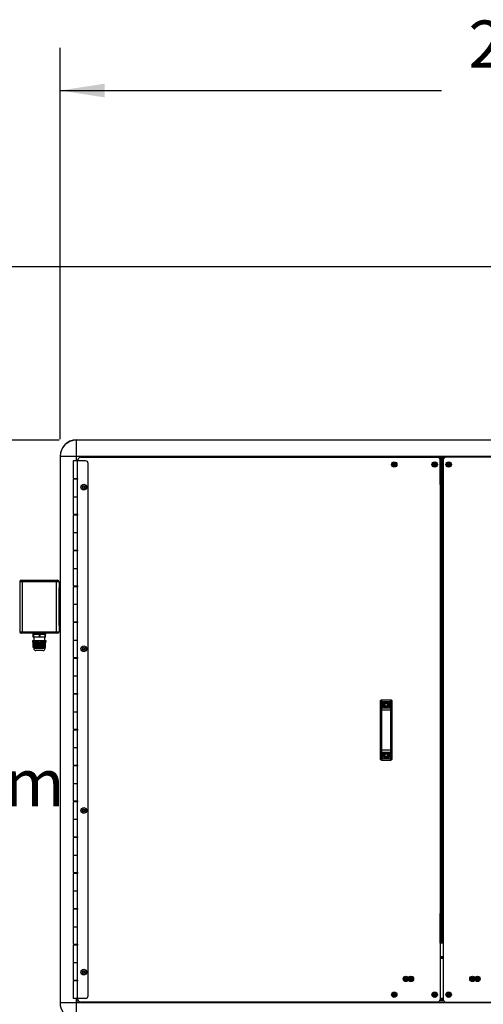
# Model space of a CAD drawing. Units: millimetres. Extents: x 2 to 265, y 2 to 199.
# Drawn here: x 73 to 108, y 58 to 131 of the extents above; entities that cross this region are included whole.
import ezdxf

# ---------------------------------------------------------------- set-up
doc = ezdxf.new("R2010")
doc.units = ezdxf.units.MM
doc.layers.add('DIM', color=7, linetype='Continuous')
doc.styles.add('SLDTEXTSTYLE0', font='TXT', dxfattribs={"width": 0.75})
doc.styles.add('SLDTEXTSTYLE1', font='TXT', dxfattribs={"width": 0.692308})
doc.dimstyles.new('SLDDIMSTYLE0', dxfattribs={"dimtxt": 3.5, "dimasz": 3.302, "dimexe": 0, "dimexo": 0.0625, "dimgap": 0.875, "dimtad": 0, "dimtih": 1, "dimtoh": 1, "dimlfac": 25, "dimrnd": 1e-09, "dimzin": 12, "dimdsep": 46, "dimtxsty": 'SLDTEXTSTYLE0', "dimsah": 1, "dimcen": 0.09, "dimadec": 0, "dimazin": 3, "dimtfac": 1, "dimtofl": 0, "dimtmove": 0, "dimatfit": 3, "dimfxl": 1, "dimfrac": 2, "dimtolj": 1, "dimtzin": 12, "dimarcsym": 0})
doc.dimstyles.new('SLDDIMSTYLE1', dxfattribs={"dimtxt": 3.5, "dimasz": 3.302, "dimexe": 0, "dimexo": 0.0625, "dimgap": 0.875, "dimtad": 0, "dimtih": 1, "dimtoh": 1, "dimlfac": 25, "dimrnd": 1e-09, "dimzin": 4, "dimdsep": 46, "dimtxsty": 'SLDTEXTSTYLE0', "dimsah": 1, "dimcen": 0.09, "dimadec": 0, "dimazin": 1, "dimtfac": 1, "dimtofl": 0, "dimtmove": 0, "dimatfit": 3, "dimfxl": 1, "dimfrac": 2, "dimtolj": 1, "dimtzin": 12, "dimarcsym": 0})

# ---------------------------------------------------------------- blocks, each defined once
blk = doc.blocks.new('_D')
at = {"layer": 'DIM'}
for p, q in [((137.196, 112.355), (30.545, 112.355)), ((33.72, 112.355), (33.72, 95.592)), ((33.72, 31.475), (33.72, 84.479)), ((75.321, 31.475), (30.545, 31.475))]:
    blk.add_line(p, q, dxfattribs=at)
for points in [[(33.72, 112.355), (33.212, 109.053), (34.228, 109.053)], [(33.72, 31.475), (34.228, 34.777), (33.212, 34.777)]]:
    blk.add_solid(points, dxfattribs=at)
at = {"layer": 'DIM', "char_height": 3.5, "attachment_point": 1, "style": 'SLDTEXTSTYLE0'}
for s, insert in [('2146.3mm MAX', (16.296, 94.547)), ('(84.5 in.)', (24.292, 88.991))]:
    blk.add_mtext(s, dxfattribs=dict(at, insert=insert))
blk = doc.blocks.new('_D_1')
at = {"layer": 'DIM'}
for p, q in [((76.336, 99.491), (52.432, 99.491)), ((55.607, 99.491), (55.607, 76.858)), ((55.607, 31.475), (55.607, 65.746)), ((75.321, 31.475), (52.432, 31.475))]:
    blk.add_line(p, q, dxfattribs=at)
for points in [[(55.607, 99.491), (55.099, 96.189), (56.115, 96.189)], [(55.607, 31.475), (56.115, 34.777), (55.099, 34.777)]]:
    blk.add_solid(points, dxfattribs=at)
at = {"layer": 'DIM', "char_height": 3.5, "attachment_point": 1}
for s, insert, style in [('1700.4 - 1852.8mm', (34.94, 75.814), 'SLDTEXTSTYLE0'), ('(67 - 73 in.)', (43.464, 70.258), 'SLDTEXTSTYLE1')]:
    blk.add_mtext(s, dxfattribs=dict(at, insert=insert, style=style))
blk = doc.blocks.new('_D_4')
at = {"layer": 'DIM'}
for p, q in [((76.406, 99.561), (76.406, 128.626)), ((165.166, 99.561), (165.166, 128.626)), ((76.406, 125.451), (104.71, 125.451)), ((113.079, 125.424), (112.012, 125.424)), ((112.012, 125.424), (112.012, 119.868)), ((128.493, 125.424), (129.56, 125.424)), ((129.56, 125.424), (129.56, 119.868)), ((165.166, 125.451), (136.862, 125.451)), ((112.012, 119.868), (113.079, 119.868)), ((129.56, 119.868), (128.493, 119.868))]:
    blk.add_line(p, q, dxfattribs=at)
for points in [[(76.406, 125.451), (79.708, 124.943), (79.708, 125.959)], [(165.166, 125.451), (161.864, 125.959), (161.864, 124.943)]]:
    blk.add_solid(points, dxfattribs=at)
at = {"layer": 'DIM', "char_height": 3.5, "attachment_point": 1, "style": 'SLDTEXTSTYLE0'}
for s, insert in [('2219.000mm', (106.713, 130.647)), ('87.36in', (113.079, 124.38))]:
    blk.add_mtext(s, dxfattribs=dict(at, insert=insert))

msp = doc.modelspace()

# ---------------------------------------------------------------- linework, layer by layer
at = {"color": 7, "linetype": 'Continuous', "lineweight": 25}
for p, q in [((77.60604, 99.49052), (77.60604, 99.51052)), ((77.60604, 99.51052), (128.61468, 99.51052)), ((131.84604, 99.49052), (77.60604, 99.49052)), ((77.60604, 99.49052), (77.60604, 98.29052)), ((76.40604, 98.31052), (76.40604, 98.29052)), ((76.40604, 98.31052), (76.40621, 98.31052)), ((77.60604, 98.29052), (76.40604, 98.29052)), ((76.40604, 98.29052), (76.40604, 57.73052)), ((77.36604, 97.96052), (77.36604, 96.66052)), ((77.68604, 97.96052), (77.36604, 97.96052)), ((77.62604, 98.29052), (77.60604, 98.27052)), ((131.84604, 98.29052), (77.60604, 98.29052)), ((77.60604, 98.29052), (77.60604, 97.96052)), ((77.68604, 96.66052), (77.68604, 97.96052)), ((78.28604, 97.96052), (77.68604, 97.96052)), ((77.72604, 97.96052), (77.72604, 98.03052)), ((77.92604, 98.23052), (104.40604, 98.23052)), ((101.25957, 98.23052), (101.22545, 98.29052)), ((102.58663, 98.29052), (102.55252, 98.23052)), ((102.85957, 98.23052), (102.82545, 98.29052)), ((104.18663, 98.29052), (104.15252, 98.23052)), ((104.60604, 98.03052), (104.60604, 57.99052)), ((104.62604, 96.21052), (104.62604, 98.29052)), ((104.72604, 62.27052), (104.72604, 98.29052)), ((104.72604, 98.23052), (104.80604, 98.23052)), ((104.80604, 98.03052), (104.72604, 98.03052)), ((104.80604, 98.23052), (104.80604, 98.03052)), ((104.80604, 98.23052), (104.95887, 98.23052)), ((104.80604, 98.03052), (104.80604, 95.35455)), ((104.84604, 98.03052), (104.84604, 57.99052)), ((105.04604, 98.25052), (105.2882, 98.25052)), ((131.52604, 98.23052), (105.04604, 98.23052)), ((105.29957, 98.23052), (105.26545, 98.29052)), ((106.62663, 98.29052), (106.59252, 98.23052)), ((106.60389, 98.25052), (106.8882, 98.25052)), ((106.89957, 98.23052), (106.86545, 98.29052)), ((78.48604, 58.26052), (78.48604, 97.76052)), ((101.15332, 97.71405), (101.20006, 97.74795)), ((101.15931, 97.65663), (101.15332, 97.71405)), ((101.21203, 97.6331), (101.15931, 97.65663)), ((101.20006, 97.74795), (101.25278, 97.72442)), ((101.25877, 97.66699), (101.21203, 97.6331)), ((101.25278, 97.72442), (101.25877, 97.66699)), ((104.15332, 97.71405), (104.20006, 97.74795)), ((104.15931, 97.65663), (104.15332, 97.71405)), ((104.21203, 97.6331), (104.15931, 97.65663)), ((104.20006, 97.74795), (104.25278, 97.72442)), ((104.25877, 97.66699), (104.21203, 97.6331)), ((104.25278, 97.72442), (104.25877, 97.66699)), ((105.19332, 97.66699), (105.19931, 97.72442)), ((105.24006, 97.6331), (105.19332, 97.66699)), ((105.19931, 97.72442), (105.25203, 97.74795)), ((105.29278, 97.65663), (105.24006, 97.6331)), ((105.25203, 97.74795), (105.29877, 97.71405)), ((105.29877, 97.71405), (105.29278, 97.65663)), ((77.36604, 96.66052), (77.68604, 96.66052)), ((77.36604, 96.60052), (77.36604, 95.30052)), ((77.68604, 96.60052), (77.36604, 96.60052)), ((77.44604, 96.66052), (77.44604, 96.60052)), ((77.60604, 96.60052), (77.60604, 96.66052)), ((77.60604, 96.66052), (77.60604, 96.60052)), ((77.68604, 96.66052), (77.68604, 96.60052)), ((77.68604, 95.30052), (77.68604, 96.60052)), ((78.07638, 96.03275), (78.14047, 96.09929)), ((78.10196, 95.94399), (78.07638, 96.03275)), ((78.19162, 95.92176), (78.10196, 95.94399)), ((78.14047, 96.09929), (78.23013, 96.07705)), ((78.2557, 95.98829), (78.19162, 95.92176)), ((78.23013, 96.07705), (78.2557, 95.98829)), ((104.60604, 96.21052), (104.62604, 96.21052)), ((77.36604, 95.30052), (77.36604, 94.00052)), ((77.36604, 95.30052), (77.68604, 95.30052)), ((77.68604, 94.00052), (77.68604, 95.30052)), ((104.82124, 95.50052), (104.80604, 95.50052)), ((104.80604, 95.35455), (104.80604, 95.22649)), ((104.80604, 95.22649), (104.80604, 85.35455)), ((104.80604, 95.08052), (104.82124, 95.08052)), ((104.82124, 95.50052), (104.82124, 95.08052)), ((77.36604, 94.00052), (77.68604, 94.00052)), ((77.36604, 93.94052), (77.36604, 92.64052)), ((77.68604, 93.94052), (77.36604, 93.94052)), ((77.44604, 94.00052), (77.44604, 93.94052)), ((77.60604, 93.94052), (77.60604, 94.00052)), ((77.60604, 94.00052), (77.60604, 93.94052)), ((77.68604, 94.00052), (77.68604, 93.94052)), ((77.68604, 92.64052), (77.68604, 93.94052)), ((77.36604, 92.64052), (77.36604, 91.34052)), ((77.36604, 92.64052), (77.68604, 92.64052)), ((77.68604, 91.34052), (77.68604, 92.64052)), ((77.36604, 91.34052), (77.68604, 91.34052)), ((77.36604, 91.28052), (77.36604, 89.98052)), ((77.68604, 91.28052), (77.36604, 91.28052)), ((77.44604, 91.34052), (77.44604, 91.28052)), ((77.60604, 91.28052), (77.60604, 91.34052)), ((77.60604, 91.34052), (77.60604, 91.28052)), ((77.68604, 91.34052), (77.68604, 91.28052)), ((77.68604, 89.98052), (77.68604, 91.28052)), ((77.36604, 89.98052), (77.36604, 88.68052)), ((77.36604, 89.98052), (77.68604, 89.98052)), ((77.68604, 88.68052), (77.68604, 89.98052)), ((73.5951, 88.98052), (73.40604, 88.98052)), ((73.40604, 88.98052), (73.40604, 85.28052)), ((73.52604, 89.10052), (73.60167, 89.10052)), ((76.1151, 88.98052), (73.5951, 88.98052)), ((73.5951, 88.98052), (73.5951, 85.28052)), ((73.60167, 89.10052), (76.12167, 89.10052)), ((76.1151, 88.98052), (76.1151, 85.28052)), ((76.32604, 88.98052), (76.1151, 88.98052)), ((76.12167, 89.10052), (76.20604, 89.10052)), ((76.32604, 88.98052), (76.32604, 88.53052)), ((76.32604, 85.73052), (76.32604, 88.53052)), ((76.32604, 88.53052), (76.40604, 88.53052)), ((77.36604, 88.68052), (77.68604, 88.68052)), ((77.36604, 88.62052), (77.36604, 87.32052)), ((77.68604, 88.62052), (77.36604, 88.62052)), ((77.44604, 88.68052), (77.44604, 88.62052)), ((77.60604, 88.62052), (77.60604, 88.68052)), ((77.60604, 88.68052), (77.60604, 88.62052)), ((77.68604, 88.68052), (77.68604, 88.62052)), ((77.68604, 87.32052), (77.68604, 88.62052)), ((73.40604, 88.33052), (73.40524, 88.33052)), ((77.36604, 87.32052), (77.36604, 86.02052)), ((77.36604, 87.32052), (77.68604, 87.32052)), ((77.68604, 86.02052), (77.68604, 87.32052)), ((73.40524, 85.93052), (73.40604, 85.93052)), ((76.32604, 85.73052), (76.32604, 85.28052)), ((76.40604, 85.73052), (76.32604, 85.73052)), ((77.36604, 86.02052), (77.68604, 86.02052)), ((77.36604, 85.96052), (77.36604, 84.66052)), ((77.68604, 85.96052), (77.36604, 85.96052)), ((77.44604, 86.02052), (77.44604, 85.96052)), ((77.60604, 85.96052), (77.60604, 86.02052)), ((77.60604, 86.02052), (77.60604, 85.96052)), ((77.68604, 86.02052), (77.68604, 85.96052)), ((77.68604, 84.66052), (77.68604, 85.96052)), ((73.40604, 85.28052), (73.5951, 85.28052)), ((73.60167, 85.16052), (73.52604, 85.16052)), ((73.5951, 85.28052), (76.1151, 85.28052)), ((76.12167, 85.16052), (73.60167, 85.16052)), ((74.38604, 85.16052), (74.38604, 85.08052)), ((74.43179, 85.08052), (74.38604, 85.08052)), ((74.40654, 84.88052), (74.40654, 85.08052)), ((74.43523, 84.88052), (74.40654, 84.88052)), ((74.43523, 85.08052), (74.43179, 85.08052)), ((74.43523, 84.88052), (74.43523, 85.08052)), ((74.45819, 85.08052), (74.43523, 85.08052)), ((74.45819, 84.88052), (74.43523, 84.88052)), ((74.45819, 84.88052), (74.45819, 85.08052)), ((74.50837, 85.08052), (74.45819, 85.08052)), ((74.87621, 84.88052), (74.45819, 84.88052)), ((74.46604, 84.88052), (74.46604, 84.60052)), ((74.82603, 85.08052), (74.50837, 85.08052)), ((74.87621, 85.08052), (74.82603, 85.08052)), ((74.87621, 84.88052), (74.87621, 85.08052)), ((74.9177, 85.08052), (74.87621, 85.08052)), ((74.9177, 84.88052), (74.87621, 84.88052)), ((74.9177, 84.88052), (74.9177, 85.08052)), ((74.96443, 85.08052), (74.9177, 85.08052)), ((75.30702, 84.88052), (74.9177, 84.88052)), ((75.26028, 85.08052), (74.96443, 85.08052)), ((75.30702, 85.08052), (75.26028, 85.08052)), ((75.26604, 84.60052), (75.26604, 84.88052)), ((75.30702, 84.88052), (75.30702, 85.08052)), ((75.32555, 85.08052), (75.30702, 85.08052)), ((75.32555, 84.88052), (75.30702, 84.88052)), ((75.34604, 85.08052), (75.32555, 85.08052)), ((75.32555, 84.88052), (75.32555, 85.08052)), ((75.34604, 85.08052), (75.34604, 85.16052)), ((76.1151, 85.28052), (76.32604, 85.28052)), ((76.20604, 85.16052), (76.12167, 85.16052)), ((104.82124, 85.50052), (104.80604, 85.50052)), ((104.80604, 85.35455), (104.80604, 85.22649)), ((104.80604, 85.22649), (104.80604, 75.35455)), ((104.80604, 85.08052), (104.82124, 85.08052)), ((104.82124, 85.50052), (104.82124, 85.08052)), ((74.36604, 84.60052), (74.36604, 84.50052)), ((74.36699, 84.60052), (74.36604, 84.60052)), ((74.43477, 84.50052), (74.36604, 84.50052)), ((75.36604, 84.60052), (74.36699, 84.60052)), ((74.407, 84.16052), (74.407, 84.50052)), ((74.40737, 84.15783), (74.407, 84.16052)), ((74.40737, 84.15783), (74.40737, 84.50052)), ((74.4086, 84.15628), (74.40737, 84.15783)), ((74.4086, 84.14931), (74.4086, 84.50052)), ((74.40921, 84.14531), (74.4086, 84.14931)), ((74.40921, 84.14531), (74.40921, 84.50052)), ((74.41044, 84.14379), (74.40921, 84.14531)), ((74.41044, 84.13782), (74.41044, 84.50052)), ((74.41105, 84.13435), (74.41044, 84.13782)), ((74.41105, 84.13435), (74.41105, 84.50052)), ((74.41228, 84.13287), (74.41105, 84.13435)), ((74.41228, 84.12798), (74.41228, 84.50052)), ((74.4129, 84.12508), (74.41228, 84.12798)), ((74.4129, 84.12508), (74.4129, 84.50052)), ((74.41413, 84.12365), (74.4129, 84.12508)), ((74.41413, 84.11989), (74.41413, 84.50052)), ((74.41474, 84.11759), (74.41413, 84.11989)), ((74.41474, 84.11759), (74.41474, 84.50052)), ((74.41597, 84.11622), (74.41474, 84.11759)), ((74.41597, 84.11364), (74.41597, 84.50052)), ((74.41658, 84.11198), (74.41597, 84.11364)), ((74.41658, 84.11198), (74.41658, 84.50052)), ((74.41781, 84.11066), (74.41658, 84.11198)), ((74.41781, 84.10932), (74.41781, 84.50052)), ((74.41843, 84.10831), (74.41781, 84.10932)), ((74.41843, 84.10831), (74.41843, 84.50052)), ((74.41966, 84.10706), (74.41843, 84.10831)), ((74.41966, 84.10697), (74.41966, 84.50052)), ((74.41966, 84.10697), (74.42624, 84.10035)), ((74.42027, 84.10663), (74.41966, 84.10697)), ((74.42027, 84.10663), (74.42027, 84.50052)), ((74.43087, 84.09652), (74.42027, 84.10663)), ((74.4215, 84.10663), (74.4215, 84.50052)), ((74.42212, 84.10697), (74.4215, 84.10663)), ((74.4215, 84.10663), (74.43087, 84.09652)), ((74.42212, 84.10697), (74.42212, 84.50052)), ((74.43271, 84.09755), (74.42212, 84.10697)), ((74.42334, 84.10831), (74.42334, 84.50052)), ((74.42396, 84.10932), (74.42334, 84.10831)), ((74.42334, 84.10831), (74.43271, 84.09755)), ((74.42396, 84.10932), (74.42396, 84.50052)), ((74.43455, 84.10063), (74.42396, 84.10932)), ((74.42519, 84.11198), (74.42519, 84.50052)), ((74.4258, 84.11364), (74.42519, 84.11198)), ((74.42519, 84.11198), (74.43455, 84.10063)), ((74.4258, 84.11364), (74.4258, 84.50052)), ((74.4364, 84.10571), (74.4258, 84.11364)), ((74.42622, 84.10034), (74.44604, 84.08052)), ((74.42703, 84.11759), (74.42703, 84.50052)), ((74.42765, 84.11989), (74.42703, 84.11759)), ((74.42703, 84.11759), (74.4364, 84.10571)), ((74.42765, 84.11989), (74.42765, 84.50052)), ((74.43824, 84.11273), (74.42765, 84.11989)), ((74.42887, 84.12508), (74.42887, 84.50052)), ((74.42949, 84.12798), (74.42887, 84.12508)), ((74.42887, 84.12508), (74.43824, 84.11273)), ((74.42949, 84.12798), (74.42949, 84.50052)), ((74.44008, 84.1216), (74.42949, 84.12798)), ((74.43072, 84.13435), (74.43072, 84.50052)), ((74.43072, 84.13435), (74.44008, 84.1216)), ((74.43133, 84.13782), (74.43133, 84.50052)), ((74.44193, 84.13222), (74.43133, 84.13782)), ((74.43256, 84.14531), (74.43256, 84.50052)), ((74.43318, 84.14931), (74.43256, 84.14531)), ((74.43256, 84.14531), (74.44193, 84.13222)), ((74.43318, 84.14931), (74.43318, 84.50052)), ((74.44377, 84.14446), (74.43318, 84.14931)), ((74.4344, 84.15783), (74.4344, 84.50052)), ((74.43477, 84.16052), (74.4344, 84.15783)), ((74.4344, 84.15783), (74.44377, 84.14446)), ((74.43477, 84.16052), (74.43477, 84.50052)), ((74.46489, 84.16052), (74.43477, 84.16052)), ((74.44604, 84.08052), (74.44604, 84.04052)), ((74.44684, 84.08052), (74.44604, 84.08052)), ((75.28604, 84.08052), (74.44684, 84.08052)), ((74.86951, 84.50052), (74.46489, 84.50052)), ((74.46489, 84.16052), (74.46489, 84.50052)), ((74.47027, 84.15783), (74.46489, 84.16052)), ((74.47027, 84.15783), (74.47027, 84.50052)), ((74.48368, 84.14446), (74.47027, 84.15783)), ((74.48368, 84.14446), (74.48368, 84.50052)), ((74.48818, 84.14931), (74.48368, 84.14446)), ((74.48818, 84.14931), (74.48818, 84.50052)), ((74.49713, 84.14531), (74.48818, 84.14931)), ((74.49713, 84.14531), (74.49713, 84.50052)), ((74.51054, 84.13222), (74.49713, 84.14531)), ((74.51054, 84.13222), (74.51054, 84.50052)), ((74.51503, 84.13782), (74.51054, 84.13222)), ((74.51503, 84.13782), (74.51503, 84.50052)), ((74.52398, 84.13435), (74.52398, 84.50052)), ((74.53739, 84.1216), (74.52398, 84.13435)), ((74.53739, 84.1216), (74.53739, 84.50052)), ((74.54188, 84.12798), (74.53739, 84.1216)), ((74.54188, 84.12798), (74.54188, 84.50052)), ((74.55083, 84.12508), (74.54188, 84.12798)), ((74.55083, 84.12508), (74.55083, 84.50052)), ((74.56424, 84.11273), (74.55083, 84.12508)), ((74.56424, 84.11273), (74.56424, 84.50052)), ((74.56874, 84.11989), (74.56424, 84.11273)), ((74.56874, 84.11989), (74.56874, 84.50052)), ((74.57769, 84.11759), (74.56874, 84.11989)), ((74.57769, 84.11759), (74.57769, 84.50052)), ((74.5911, 84.10571), (74.57769, 84.11759)), ((74.5911, 84.10571), (74.5911, 84.50052)), ((74.59559, 84.11364), (74.5911, 84.10571)), ((74.59559, 84.11364), (74.59559, 84.50052)), ((74.60454, 84.11198), (74.59559, 84.11364)), ((74.60454, 84.11198), (74.60454, 84.50052)), ((74.61795, 84.10063), (74.60454, 84.11198)), ((74.61795, 84.10063), (74.61795, 84.50052)), ((74.62244, 84.10932), (74.61795, 84.10063)), ((74.62244, 84.10932), (74.62244, 84.50052)), ((74.63139, 84.10831), (74.62244, 84.10932)), ((74.63139, 84.10831), (74.63139, 84.50052)), ((74.6448, 84.09755), (74.63139, 84.10831)), ((74.6448, 84.09755), (74.6448, 84.50052)), ((74.6493, 84.10697), (74.6448, 84.09755)), ((74.6493, 84.10697), (74.6493, 84.50052)), ((74.65825, 84.10663), (74.6493, 84.10697)), ((74.65825, 84.10663), (74.65825, 84.50052)), ((74.67166, 84.09652), (74.65825, 84.10663)), ((74.67166, 84.09652), (74.67166, 84.50052)), ((74.67615, 84.10663), (74.67166, 84.09652)), ((74.67615, 84.10663), (74.67615, 84.50052)), ((74.6851, 84.10697), (74.67615, 84.10663)), ((74.6851, 84.10697), (74.6851, 84.50052)), ((74.69851, 84.09755), (74.6851, 84.10697)), ((74.69851, 84.09755), (74.69851, 84.50052)), ((74.703, 84.10831), (74.69851, 84.09755)), ((74.703, 84.10831), (74.703, 84.50052)), ((74.71195, 84.10932), (74.703, 84.10831)), ((74.71195, 84.10932), (74.71195, 84.50052)), ((74.72536, 84.10063), (74.71195, 84.10932)), ((74.72536, 84.10063), (74.72536, 84.50052)), ((74.72986, 84.11198), (74.72536, 84.10063)), ((74.72986, 84.11198), (74.72986, 84.50052)), ((74.73881, 84.11364), (74.72986, 84.11198)), ((74.73881, 84.11364), (74.73881, 84.50052)), ((74.75222, 84.10571), (74.73881, 84.11364)), ((74.75222, 84.10571), (74.75222, 84.50052)), ((74.75671, 84.11759), (74.75222, 84.10571)), ((74.75671, 84.11759), (74.75671, 84.50052)), ((74.76566, 84.11989), (74.75671, 84.11759)), ((74.76566, 84.11989), (74.76566, 84.50052)), ((74.77907, 84.11273), (74.76566, 84.11989)), ((74.77907, 84.11273), (74.77907, 84.50052)), ((74.78356, 84.12508), (74.77907, 84.11273)), ((74.78356, 84.12508), (74.78356, 84.50052)), ((74.79251, 84.12798), (74.78356, 84.12508)), ((74.79251, 84.12798), (74.79251, 84.50052)), ((74.80592, 84.1216), (74.79251, 84.12798)), ((74.80592, 84.1216), (74.80592, 84.50052)), ((74.81042, 84.13435), (74.80592, 84.1216)), ((74.81042, 84.13435), (74.81042, 84.50052)), ((74.81937, 84.13782), (74.81042, 84.13435)), ((74.81937, 84.13782), (74.81937, 84.50052)), ((74.83278, 84.13222), (74.81937, 84.13782)), ((74.83278, 84.13222), (74.83278, 84.50052)), ((74.83727, 84.14531), (74.83278, 84.13222)), ((74.83727, 84.14531), (74.83727, 84.50052)), ((74.84622, 84.14931), (74.83727, 84.14531)), ((74.84622, 84.14931), (74.84622, 84.50052)), ((74.85963, 84.14446), (74.84622, 84.14931)), ((74.85963, 84.14446), (74.85963, 84.50052)), ((74.86412, 84.15783), (74.85963, 84.14446)), ((74.86412, 84.15783), (74.86412, 84.50052)), ((74.86951, 84.16052), (74.86412, 84.15783)), ((74.86951, 84.16052), (74.86951, 84.50052)), ((74.92393, 84.16052), (74.86951, 84.16052)), ((75.30078, 84.50052), (74.92393, 84.50052)), ((74.92393, 84.16052), (74.92393, 84.50052)), ((74.92895, 84.15783), (74.92393, 84.16052)), ((74.92895, 84.15783), (74.92895, 84.50052)), ((74.93176, 84.14446), (74.92895, 84.15783)), ((74.93176, 84.14446), (74.93176, 84.50052)), ((74.94562, 84.14931), (74.93176, 84.14446)), ((74.94562, 84.14931), (74.94562, 84.50052)), ((74.95396, 84.14531), (74.94562, 84.14931)), ((74.95396, 84.14531), (74.95396, 84.50052)), ((74.95677, 84.13222), (74.95396, 84.14531)), ((74.95677, 84.13222), (74.95677, 84.50052)), ((74.97063, 84.13782), (74.95677, 84.13222)), ((74.97063, 84.13782), (74.97063, 84.50052)), ((74.97897, 84.13435), (74.97897, 84.50052)), ((74.98178, 84.1216), (74.97897, 84.13435)), ((74.98178, 84.1216), (74.98178, 84.50052)), ((74.99564, 84.12798), (74.98178, 84.1216)), ((74.99564, 84.12798), (74.99564, 84.50052)), ((75.00398, 84.12508), (74.99564, 84.12798)), ((75.00398, 84.12508), (75.00398, 84.50052)), ((75.00679, 84.11273), (75.00398, 84.12508)), ((75.00679, 84.11273), (75.00679, 84.50052)), ((75.02065, 84.11989), (75.00679, 84.11273)), ((75.02065, 84.11989), (75.02065, 84.50052)), ((75.02899, 84.11759), (75.02065, 84.11989)), ((75.02899, 84.11759), (75.02899, 84.50052)), ((75.0318, 84.10571), (75.02899, 84.11759)), ((75.0318, 84.10571), (75.0318, 84.50052)), ((75.04566, 84.11364), (75.0318, 84.10571)), ((75.04566, 84.11364), (75.04566, 84.50052)), ((75.054, 84.11198), (75.04566, 84.11364)), ((75.054, 84.11198), (75.054, 84.50052)), ((75.05681, 84.10063), (75.054, 84.11198)), ((75.05681, 84.10063), (75.05681, 84.50052)), ((75.07067, 84.10932), (75.05681, 84.10063)), ((75.07067, 84.10932), (75.07067, 84.50052)), ((75.07901, 84.10831), (75.07067, 84.10932)), ((75.07901, 84.10831), (75.07901, 84.50052)), ((75.08182, 84.09755), (75.07901, 84.10831)), ((75.08182, 84.09755), (75.08182, 84.50052)), ((75.09568, 84.10697), (75.08182, 84.09755)), ((75.09568, 84.10697), (75.09568, 84.50052)), ((75.10402, 84.10663), (75.09568, 84.10697)), ((75.10402, 84.10663), (75.10402, 84.50052)), ((75.10683, 84.09652), (75.10402, 84.10663)), ((75.10683, 84.09652), (75.10683, 84.50052)), ((75.12069, 84.10663), (75.10683, 84.09652)), ((75.12069, 84.10663), (75.12069, 84.50052)), ((75.12903, 84.10697), (75.12069, 84.10663)), ((75.12903, 84.10697), (75.12903, 84.50052)), ((75.13184, 84.09755), (75.12903, 84.10697)), ((75.13184, 84.09755), (75.13184, 84.50052)), ((75.1457, 84.10831), (75.13184, 84.09755)), ((75.1457, 84.10831), (75.1457, 84.50052)), ((75.15404, 84.10932), (75.1457, 84.10831)), ((75.15404, 84.10932), (75.15404, 84.50052)), ((75.15685, 84.10063), (75.15404, 84.10932)), ((75.15685, 84.10063), (75.15685, 84.50052)), ((75.17071, 84.11198), (75.15685, 84.10063)), ((75.17071, 84.11198), (75.17071, 84.50052)), ((75.17905, 84.11364), (75.17071, 84.11198)), ((75.17905, 84.11364), (75.17905, 84.50052)), ((75.18186, 84.10571), (75.17905, 84.11364)), ((75.18186, 84.10571), (75.18186, 84.50052)), ((75.19572, 84.11759), (75.18186, 84.10571)), ((75.19572, 84.11759), (75.19572, 84.50052)), ((75.20406, 84.11989), (75.19572, 84.11759)), ((75.20406, 84.11989), (75.20406, 84.50052)), ((75.20687, 84.11273), (75.20406, 84.11989)), ((75.20687, 84.11273), (75.20687, 84.50052)), ((75.22073, 84.12508), (75.20687, 84.11273)), ((75.22073, 84.12508), (75.22073, 84.50052)), ((75.22907, 84.12798), (75.22073, 84.12508)), ((75.22907, 84.12798), (75.22907, 84.50052)), ((75.23188, 84.1216), (75.22907, 84.12798)), ((75.23188, 84.1216), (75.23188, 84.50052)), ((75.24574, 84.13435), (75.23188, 84.1216)), ((75.24574, 84.13435), (75.24574, 84.50052)), ((75.25408, 84.13782), (75.24574, 84.13435)), ((75.25408, 84.13782), (75.25408, 84.50052)), ((75.25689, 84.13222), (75.25408, 84.13782)), ((75.25689, 84.13222), (75.25689, 84.50052)), ((75.27075, 84.14531), (75.25689, 84.13222)), ((75.27075, 84.14531), (75.27075, 84.50052)), ((75.27909, 84.14931), (75.27075, 84.14531)), ((75.27909, 84.14931), (75.27909, 84.50052)), ((75.2819, 84.14446), (75.27909, 84.14931)), ((75.2819, 84.14446), (75.2819, 84.50052)), ((75.29576, 84.15783), (75.2819, 84.14446)), ((75.28604, 84.08052), (75.30586, 84.10034)), ((75.28604, 84.04052), (75.28604, 84.08052)), ((75.29576, 84.15783), (75.29576, 84.50052)), ((75.30078, 84.16052), (75.29576, 84.15783)), ((75.30078, 84.16052), (75.30078, 84.50052)), ((75.32509, 84.16052), (75.30078, 84.16052)), ((75.30306, 84.09755), (75.31366, 84.10831)), ((75.31243, 84.10697), (75.30306, 84.09755)), ((75.30491, 84.10063), (75.3155, 84.11198)), ((75.31427, 84.10932), (75.30491, 84.10063)), ((75.30675, 84.10571), (75.31735, 84.11759)), ((75.31612, 84.11364), (75.30675, 84.10571)), ((75.30859, 84.11273), (75.31919, 84.12508)), ((75.31796, 84.11989), (75.30859, 84.11273)), ((75.31044, 84.1216), (75.32103, 84.13435)), ((75.3198, 84.12798), (75.31044, 84.1216)), ((75.31228, 84.13222), (75.32288, 84.14531)), ((75.32165, 84.13782), (75.31228, 84.13222)), ((75.31243, 84.10697), (75.31243, 84.10706)), ((75.31366, 84.10831), (75.31427, 84.10932)), ((75.31412, 84.14446), (75.32472, 84.15783)), ((75.32349, 84.14931), (75.31412, 84.14446)), ((75.31427, 84.10932), (75.31427, 84.11066)), ((75.3155, 84.11198), (75.31612, 84.11364)), ((75.31612, 84.11364), (75.31612, 84.11622)), ((75.31735, 84.11759), (75.31796, 84.11989)), ((75.31796, 84.11989), (75.31796, 84.12365)), ((75.31919, 84.12508), (75.3198, 84.12798)), ((75.3198, 84.12798), (75.3198, 84.13287)), ((75.32165, 84.13782), (75.32165, 84.14379)), ((75.32288, 84.14531), (75.32349, 84.14931)), ((75.32349, 84.14931), (75.32349, 84.15628)), ((75.32472, 84.15783), (75.32509, 84.16052)), ((75.36604, 84.50052), (75.32509, 84.50052)), ((75.32509, 84.16052), (75.32509, 84.50052)), ((75.36604, 84.50052), (75.36604, 84.60052)), ((77.36604, 84.66052), (77.36604, 83.36052)), ((77.36604, 84.66052), (77.68604, 84.66052)), ((77.68604, 83.36052), (77.68604, 84.66052)), ((78.07638, 84.03275), (78.14047, 84.09929)), ((78.14047, 84.09929), (78.23013, 84.07705)), ((78.23013, 84.07705), (78.2557, 83.98829)), ((74.60653, 83.88052), (74.60604, 83.88052)), ((75.12604, 83.88052), (74.60653, 83.88052)), ((77.36604, 83.36052), (77.68604, 83.36052)), ((77.44604, 83.36052), (77.44604, 83.30052)), ((77.60604, 83.30052), (77.60604, 83.36052)), ((77.60604, 83.36052), (77.60604, 83.30052)), ((77.68604, 83.36052), (77.68604, 83.30052)), ((78.10196, 83.94399), (78.07638, 84.03275)), ((78.19162, 83.92176), (78.10196, 83.94399)), ((78.2557, 83.98829), (78.19162, 83.92176)), ((77.36604, 83.30052), (77.36604, 82.00052)), ((77.68604, 83.30052), (77.36604, 83.30052)), ((77.68604, 82.00052), (77.68604, 83.30052)), ((77.36604, 82.00052), (77.36604, 80.70052)), ((77.36604, 82.00052), (77.68604, 82.00052)), ((77.68604, 80.70052), (77.68604, 82.00052)), ((77.36604, 80.70052), (77.68604, 80.70052)), ((77.36604, 80.64052), (77.36604, 79.34052)), ((77.68604, 80.64052), (77.36604, 80.64052)), ((77.44604, 80.70052), (77.44604, 80.64052)), ((77.60604, 80.64052), (77.60604, 80.70052)), ((77.60604, 80.70052), (77.60604, 80.64052)), ((77.68604, 80.70052), (77.68604, 80.64052)), ((77.68604, 79.34052), (77.68604, 80.64052)), ((100.18604, 79.73572), (100.18604, 80.13961)), ((100.18604, 79.45784), (100.18604, 79.73572)), ((100.26604, 80.22039), (100.26604, 79.80519)), ((100.26604, 80.22039), (100.94604, 80.22039)), ((100.26604, 79.80519), (100.26604, 79.45784)), ((100.26604, 79.80519), (100.32604, 79.80519)), ((100.32604, 80.10608), (100.88604, 80.10608)), ((100.32604, 80.10608), (100.32604, 79.80519)), ((100.32604, 79.80519), (100.32604, 79.62039)), ((100.48826, 80.05452), (100.37048, 79.85052)), ((100.37048, 79.85052), (100.48826, 79.64652)), ((100.72382, 80.05452), (100.48826, 80.05452)), ((100.8416, 79.85052), (100.72382, 80.05452)), ((100.72382, 79.64652), (100.8416, 79.85052)), ((100.88604, 79.80519), (100.88604, 80.10608)), ((100.88604, 79.62039), (100.88604, 79.80519)), ((100.88604, 79.80519), (100.94604, 79.80519)), ((100.94604, 79.80519), (100.94604, 80.22039)), ((100.94604, 79.45784), (100.94604, 79.80519)), ((101.02604, 80.13961), (101.02604, 79.73572)), ((101.02604, 79.73572), (101.02604, 79.45784)), ((77.36604, 79.34052), (77.36604, 78.04052)), ((77.36604, 79.34052), (77.68604, 79.34052)), ((77.68604, 78.04052), (77.68604, 79.34052)), ((100.26604, 79.45784), (100.18604, 79.45784)), ((100.18604, 76.50316), (100.18604, 79.45784)), ((100.94604, 79.45784), (100.26604, 79.45784)), ((100.26604, 79.45784), (100.26604, 76.50316)), ((100.32604, 79.62039), (100.88604, 79.62039)), ((100.48826, 79.64652), (100.72382, 79.64652)), ((100.94604, 76.50316), (100.94604, 79.45784)), ((101.02604, 79.45784), (100.94604, 79.45784)), ((101.02604, 79.45784), (101.02604, 76.50316)), ((77.36604, 78.04052), (77.68604, 78.04052)), ((77.36604, 77.98052), (77.36604, 76.68052)), ((77.68604, 77.98052), (77.36604, 77.98052)), ((77.44604, 78.04052), (77.44604, 77.98052)), ((77.60604, 77.98052), (77.60604, 78.04052)), ((77.60604, 78.04052), (77.60604, 77.98052)), ((77.68604, 78.04052), (77.68604, 77.98052)), ((77.68604, 76.68052), (77.68604, 77.98052)), ((77.36604, 76.68052), (77.36604, 75.38052)), ((77.36604, 76.68052), (77.68604, 76.68052)), ((77.68604, 75.38052), (77.68604, 76.68052)), ((100.26604, 76.50316), (100.18604, 76.50316)), ((100.18604, 76.22531), (100.18604, 76.50316)), ((100.18604, 75.82118), (100.18604, 76.22531)), ((100.26604, 76.50316), (100.94604, 76.50316)), ((100.26604, 76.50316), (100.26604, 76.15584)), ((100.32604, 76.15584), (100.26604, 76.15584)), ((100.26604, 76.15584), (100.26604, 75.74039)), ((100.32604, 76.15584), (100.32604, 76.34065)), ((100.32604, 76.34065), (100.88604, 76.34065)), ((100.32604, 75.85478), (100.32604, 76.15584)), ((100.37048, 76.11052), (100.48826, 76.31452)), ((100.48826, 75.90652), (100.37048, 76.11052)), ((100.48826, 76.31452), (100.72382, 76.31452)), ((100.72382, 76.31452), (100.8416, 76.11052)), ((100.8416, 76.11052), (100.72382, 75.90652)), ((100.88604, 76.34065), (100.88604, 76.15584)), ((100.94604, 76.15584), (100.88604, 76.15584)), ((100.88604, 76.15584), (100.88604, 75.85478)), ((100.94604, 76.15584), (100.94604, 76.50316)), ((101.02604, 76.50316), (100.94604, 76.50316)), ((100.94604, 75.74039), (100.94604, 76.15584)), ((101.02604, 76.50316), (101.02604, 76.22531)), ((101.02604, 76.22531), (101.02604, 75.82118)), ((77.36604, 75.38052), (77.68604, 75.38052)), ((77.36604, 75.32052), (77.36604, 74.02052)), ((77.68604, 75.32052), (77.36604, 75.32052)), ((77.44604, 75.38052), (77.44604, 75.32052)), ((77.60604, 75.32052), (77.60604, 75.38052)), ((77.60604, 75.38052), (77.60604, 75.32052)), ((77.68604, 75.38052), (77.68604, 75.32052)), ((77.68604, 74.02052), (77.68604, 75.32052)), ((100.26604, 75.74039), (100.94604, 75.74039)), ((100.88604, 75.85478), (100.32604, 75.85478)), ((100.72382, 75.90652), (100.48826, 75.90652)), ((104.82124, 75.50052), (104.80604, 75.50052)), ((104.80604, 75.35455), (104.80604, 75.22649)), ((104.82124, 75.50052), (104.82124, 75.08052)), ((104.80604, 75.22649), (104.80604, 65.35455)), ((104.80604, 75.08052), (104.82124, 75.08052)), ((77.36604, 74.02052), (77.36604, 72.72052)), ((77.36604, 74.02052), (77.68604, 74.02052)), ((77.68604, 72.72052), (77.68604, 74.02052)), ((77.36604, 72.72052), (77.68604, 72.72052)), ((77.36604, 72.66052), (77.36604, 71.36052)), ((77.68604, 72.66052), (77.36604, 72.66052)), ((77.44604, 72.72052), (77.44604, 72.66052)), ((77.60604, 72.66052), (77.60604, 72.72052)), ((77.60604, 72.72052), (77.60604, 72.66052)), ((77.68604, 72.72052), (77.68604, 72.66052)), ((77.68604, 71.36052), (77.68604, 72.66052)), ((78.07638, 72.03275), (78.14047, 72.09929)), ((78.10196, 71.94399), (78.07638, 72.03275)), ((78.19162, 71.92176), (78.10196, 71.94399)), ((78.14047, 72.09929), (78.23013, 72.07705)), ((78.2557, 71.98829), (78.19162, 71.92176)), ((78.23013, 72.07705), (78.2557, 71.98829)), ((77.36604, 71.36052), (77.36604, 70.06052)), ((77.36604, 71.36052), (77.68604, 71.36052)), ((77.68604, 70.06052), (77.68604, 71.36052)), ((77.36604, 70.06052), (77.68604, 70.06052)), ((77.36604, 70.00052), (77.36604, 68.70052)), ((77.68604, 70.00052), (77.36604, 70.00052)), ((77.44604, 70.06052), (77.44604, 70.00052)), ((77.60604, 70.00052), (77.60604, 70.06052)), ((77.60604, 70.06052), (77.60604, 70.00052)), ((77.68604, 70.06052), (77.68604, 70.00052)), ((77.68604, 68.70052), (77.68604, 70.00052)), ((77.36604, 68.70052), (77.36604, 67.40052)), ((77.36604, 68.70052), (77.68604, 68.70052)), ((77.68604, 67.40052), (77.68604, 68.70052)), ((77.36604, 67.40052), (77.68604, 67.40052)), ((77.36604, 67.34052), (77.36604, 66.04052)), ((77.68604, 67.34052), (77.36604, 67.34052)), ((77.44604, 67.40052), (77.44604, 67.34052)), ((77.60604, 67.34052), (77.60604, 67.40052)), ((77.60604, 67.40052), (77.60604, 67.34052)), ((77.68604, 67.40052), (77.68604, 67.34052)), ((77.68604, 66.04052), (77.68604, 67.34052)), ((77.36604, 66.04052), (77.36604, 64.74052)), ((77.36604, 66.04052), (77.68604, 66.04052)), ((77.68604, 64.74052), (77.68604, 66.04052)), ((104.82124, 65.50052), (104.80604, 65.50052)), ((104.80604, 65.35455), (104.80604, 65.22649)), ((104.80604, 65.22649), (104.80604, 62.55052)), ((104.80604, 65.08052), (104.82124, 65.08052)), ((104.82124, 65.50052), (104.82124, 65.08052)), ((77.36604, 64.74052), (77.68604, 64.74052)), ((77.36604, 64.68052), (77.36604, 63.38052)), ((77.68604, 64.68052), (77.36604, 64.68052)), ((77.44604, 64.74052), (77.44604, 64.68052)), ((77.60604, 64.68052), (77.60604, 64.74052)), ((77.60604, 64.74052), (77.60604, 64.68052)), ((77.68604, 64.74052), (77.68604, 64.68052)), ((77.68604, 63.38052), (77.68604, 64.68052)), ((104.62604, 64.37052), (104.60604, 64.37052)), ((104.62604, 62.17052), (104.62604, 64.37052)), ((77.36604, 63.38052), (77.36604, 62.08052)), ((77.36604, 63.38052), (77.68604, 63.38052)), ((77.68604, 62.08052), (77.68604, 63.38052)), ((104.68604, 62.27052), (104.62604, 62.27052)), ((104.62604, 62.27052), (104.84604, 62.27052)), ((104.84604, 62.17052), (104.62604, 62.17052)), ((104.72604, 62.55052), (104.80604, 62.55052)), ((104.80604, 62.35052), (104.72604, 62.35052)), ((104.80604, 62.55052), (104.80604, 62.35052)), ((104.80604, 62.35052), (104.84604, 62.35052)), ((77.36604, 62.08052), (77.68604, 62.08052)), ((77.36604, 62.02052), (77.36604, 60.72052)), ((77.68604, 62.02052), (77.36604, 62.02052)), ((77.44604, 62.08052), (77.44604, 62.02052)), ((77.60604, 62.02052), (77.60604, 62.08052)), ((77.60604, 62.08052), (77.60604, 62.02052)), ((77.68604, 62.08052), (77.68604, 62.02052)), ((77.68604, 60.72052), (77.68604, 62.02052)), ((77.36604, 60.72052), (77.36604, 59.42052)), ((77.36604, 60.72052), (77.68604, 60.72052)), ((77.68604, 59.42052), (77.68604, 60.72052)), ((104.60604, 61.17052), (104.84604, 61.17052)), ((104.60604, 61.07052), (104.84604, 61.07052)), ((104.60604, 61.05052), (104.84604, 61.05052)), ((78.07638, 60.03275), (78.14047, 60.09929)), ((78.10196, 59.94399), (78.07638, 60.03275)), ((78.19162, 59.92176), (78.10196, 59.94399)), ((78.14047, 60.09929), (78.23013, 60.07705)), ((78.2557, 59.98829), (78.19162, 59.92176)), ((78.23013, 60.07705), (78.2557, 59.98829)), ((77.36604, 59.42052), (77.68604, 59.42052)), ((77.36604, 59.36052), (77.36604, 58.06052)), ((77.68604, 59.36052), (77.36604, 59.36052)), ((77.44604, 59.42052), (77.44604, 59.36052)), ((77.60604, 59.36052), (77.60604, 59.42052)), ((77.60604, 59.42052), (77.60604, 59.36052)), ((77.68604, 59.42052), (77.68604, 59.36052)), ((77.68604, 58.06052), (77.68604, 59.36052)), ((102.01203, 59.53091), (102.05669, 59.56749)), ((102.02138, 59.47393), (102.01203, 59.53091)), ((102.0754, 59.45355), (102.02138, 59.47393)), ((102.05669, 59.56749), (102.1107, 59.54711)), ((102.12006, 59.49014), (102.0754, 59.45355)), ((102.1107, 59.54711), (102.12006, 59.49014)), ((102.3889, 59.51874), (102.42459, 59.56412)), ((102.41035, 59.46514), (102.3889, 59.51874)), ((102.4675, 59.45692), (102.41035, 59.46514)), ((102.42459, 59.56412), (102.48174, 59.5559)), ((102.50319, 59.5023), (102.4675, 59.45692)), ((102.48174, 59.5559), (102.50319, 59.5023)), ((106.9489, 59.5023), (106.97035, 59.5559)), ((106.98459, 59.45692), (106.9489, 59.5023)), ((106.97035, 59.5559), (107.0275, 59.56412)), ((107.04174, 59.46514), (106.98459, 59.45692)), ((107.0275, 59.56412), (107.06319, 59.51874)), ((107.06319, 59.51874), (107.04174, 59.46514)), ((107.33203, 59.49014), (107.34138, 59.54711)), ((107.37669, 59.45355), (107.33203, 59.49014)), ((107.34138, 59.54711), (107.3954, 59.56749)), ((107.4307, 59.47393), (107.37669, 59.45355)), ((107.3954, 59.56749), (107.44006, 59.53091)), ((107.44006, 59.53091), (107.4307, 59.47393)), ((77.68604, 58.06052), (77.36604, 58.06052)), ((77.60604, 58.06052), (77.60604, 57.73052)), ((77.60604, 57.89052), (77.75284, 57.89052)), ((78.28604, 58.06052), (77.68604, 58.06052)), ((77.72604, 57.99052), (77.72604, 58.06052)), ((104.40604, 57.79052), (77.92604, 57.79052)), ((98.06404, 57.73052), (98.06404, 57.79052)), ((100.26404, 57.79052), (100.26404, 57.73052)), ((101.15332, 58.35405), (101.20006, 58.38795)), ((101.15931, 58.29663), (101.15332, 58.35405)), ((101.21203, 58.2731), (101.15931, 58.29663)), ((101.20006, 58.38795), (101.25278, 58.36442)), ((101.25877, 58.30699), (101.21203, 58.2731)), ((101.22545, 57.73052), (101.25957, 57.79052)), ((101.25278, 58.36442), (101.25877, 58.30699)), ((102.55252, 57.79052), (102.58663, 57.73052)), ((102.82545, 57.73052), (102.85957, 57.79052)), ((104.15252, 57.79052), (104.18663, 57.73052)), ((104.15332, 58.35405), (104.20006, 58.38795)), ((104.15931, 58.29663), (104.15332, 58.35405)), ((104.21203, 58.2731), (104.15931, 58.29663)), ((104.20006, 58.38795), (104.25278, 58.36442)), ((104.25877, 58.30699), (104.21203, 58.2731)), ((104.25278, 58.36442), (104.25877, 58.30699)), ((104.57925, 57.89052), (104.87284, 57.89052)), ((104.60504, 57.97052), (104.84705, 57.97052)), ((105.04604, 57.79052), (131.52604, 57.79052)), ((105.19332, 58.30699), (105.19931, 58.36442)), ((105.24006, 58.2731), (105.19332, 58.30699)), ((105.19931, 58.36442), (105.25203, 58.38795)), ((105.29278, 58.29663), (105.24006, 58.2731)), ((105.25203, 58.38795), (105.29877, 58.35405)), ((105.26545, 57.73052), (105.29957, 57.79052)), ((105.29877, 58.35405), (105.29278, 58.29663)), ((106.59252, 57.79052), (106.62663, 57.73052)), ((106.86545, 57.73052), (106.89957, 57.79052)), ((77.60604, 57.73052), (76.40604, 57.73052)), ((77.60604, 57.73052), (77.60604, 56.53052)), ((131.84604, 57.73052), (77.60604, 57.73052))]:
    msp.add_line(p, q, dxfattribs=at)
at = {"color": 8, "linetype": 'Continuous', "lineweight": 25}
for p, q in [((101.24846, 98.29052), (101.28258, 98.23052)), ((102.52951, 98.23052), (102.56363, 98.29052)), ((102.84846, 98.29052), (102.88258, 98.23052)), ((104.12951, 98.23052), (104.16363, 98.29052)), ((104.68604, 62.27052), (104.68604, 98.29052)), ((105.28846, 98.29052), (105.32258, 98.23052)), ((106.56951, 98.23052), (106.60363, 98.29052)), ((106.88846, 98.29052), (106.92258, 98.23052)), ((74.44684, 84.04052), (74.44604, 84.04052)), ((75.28604, 84.04052), (74.44684, 84.04052)), ((101.28258, 57.79052), (101.24846, 57.73052)), ((102.56363, 57.73052), (102.52951, 57.79052)), ((102.88258, 57.79052), (102.84846, 57.73052)), ((104.16363, 57.73052), (104.12951, 57.79052)), ((104.84604, 58.05052), (104.60604, 58.05052)), ((105.32258, 57.79052), (105.28846, 57.73052)), ((106.60363, 57.73052), (106.56951, 57.79052)), ((106.92258, 57.79052), (106.88846, 57.73052))]:
    msp.add_line(p, q, dxfattribs=at)
at = {"color": 7, "linetype": 'Continuous', "lineweight": 25, "flags": 128}
for points in [[(104.84604, 95.48891), (104.83953, 95.49232), (104.82124, 95.50052)], [(104.82124, 95.08052), (104.83953, 95.08872), (104.84604, 95.09213)], [(104.84604, 85.48891), (104.83953, 85.49232), (104.82124, 85.50052)], [(104.82124, 85.08052), (104.83953, 85.08872), (104.84604, 85.09213)], [(104.84604, 75.48891), (104.83953, 75.49232), (104.82124, 75.50052)], [(104.82124, 75.08052), (104.83953, 75.08872), (104.84604, 75.09213)], [(104.84604, 65.48891), (104.83953, 65.49232), (104.82124, 65.50052)], [(104.82124, 65.08052), (104.83953, 65.08872), (104.84604, 65.09213)]]:
    msp.add_lwpolyline(points, dxfattribs=at)
at = {"color": 7, "linetype": 'Continuous', "lineweight": 25}
for centre, radius in [((101.20604, 97.69052), 0.2), ((101.20604, 97.69052), 0.152), ((101.20604, 97.69052), 0.076), ((104.20604, 97.69052), 0.2), ((104.20604, 97.69052), 0.152), ((104.20604, 97.69052), 0.076), ((105.24604, 97.69052), 0.2), ((105.24604, 97.69052), 0.152), ((105.24604, 97.69052), 0.076), ((78.16604, 96.01052), 0.21), ((78.16604, 96.01052), 0.105), ((78.16604, 84.01052), 0.21), ((78.16604, 84.01052), 0.105), ((100.60604, 79.85052), 0.2), ((100.60604, 79.85052), 0.136), ((100.60604, 79.85052), 0.12), ((100.60604, 79.85052), 0.09782), ((100.60604, 76.11052), 0.2), ((100.60604, 76.11052), 0.136), ((100.60604, 76.11052), 0.12), ((100.60604, 76.11052), 0.09782), ((78.16604, 72.01052), 0.21), ((78.16604, 72.01052), 0.105), ((78.16604, 60.01052), 0.21), ((78.16604, 60.01052), 0.105), ((102.06604, 59.51052), 0.2), ((102.06604, 59.51052), 0.152), ((102.06604, 59.51052), 0.076), ((102.44604, 59.51052), 0.2), ((102.44604, 59.51052), 0.152), ((102.44604, 59.51052), 0.076), ((107.00604, 59.51052), 0.2), ((107.00604, 59.51052), 0.152), ((107.00604, 59.51052), 0.076), ((107.38604, 59.51052), 0.2), ((107.38604, 59.51052), 0.152), ((107.38604, 59.51052), 0.076), ((101.20604, 58.33052), 0.2), ((101.20604, 58.33052), 0.152), ((104.20604, 58.33052), 0.2), ((104.20604, 58.33052), 0.152), ((105.24604, 58.33052), 0.2), ((105.24604, 58.33052), 0.152), ((101.20604, 58.33052), 0.076), ((104.20604, 58.33052), 0.076), ((105.24604, 58.33052), 0.076)]:
    msp.add_circle(centre, radius, dxfattribs=at)
for centre, radius, start, end in [((77.60604, 98.31052), 1.2, 90, 180), ((77.60604, 98.29052), 1.2, 90, 180), ((77.92604, 98.03052), 0.2, 90, 180), ((78.28604, 97.76052), 0.2, 0, 90), ((104.40604, 98.03052), 0.2, 360, 90), ((105.04604, 98.05052), 0.2, 90, 180), ((105.04604, 98.03052), 0.2, 90, 180), ((101.20604, 97.69052), 0.05, 125.9505736, 185.9505736), ((101.20604, 97.69052), 0.05, 185.9505736, 245.9505736), ((101.20604, 97.69052), 0.05, 65.9505736, 125.9505736), ((101.20604, 97.69052), 0.05, 245.9505736, 305.9505736), ((101.20604, 97.69052), 0.05, 5.9505736, 65.9505736), ((101.20604, 97.69052), 0.05, 305.9505736, 5.9505736), ((104.20604, 97.69052), 0.05, 125.9505736, 185.9505736), ((104.20604, 97.69052), 0.05, 185.9505736, 245.9505736), ((104.20604, 97.69052), 0.05, 65.9505736, 125.9505736), ((104.20604, 97.69052), 0.05, 245.9505736, 305.9505736), ((104.20604, 97.69052), 0.05, 5.9505736, 65.9505736), ((104.20604, 97.69052), 0.05, 305.9505736, 5.9505736), ((105.24604, 97.69052), 0.05, 174.0494264, 234.0494264), ((105.24604, 97.69052), 0.05, 114.0494264, 174.0494264), ((105.24604, 97.69052), 0.05, 234.0494264, 294.0494264), ((105.24604, 97.69052), 0.05, 54.0494264, 114.0494264), ((105.24604, 97.69052), 0.05, 294.0494264, 354.0494264), ((105.24604, 97.69052), 0.05, 354.0494264, 54.0494264), ((78.16604, 96.01052), 0.08, 136.0738434, 196.0738434), ((78.16604, 96.01052), 0.08, 196.0738434, 256.0738434), ((78.16604, 96.01052), 0.08, 76.0738434, 136.0738434), ((78.16604, 96.01052), 0.08, 256.0738434, 316.0738434), ((78.16604, 96.01052), 0.08, 16.0738434, 76.0738434), ((78.16604, 96.01052), 0.08, 316.0738434, 16.0738434), ((73.52604, 88.98052), 0.12, 90, 180), ((74.14835, 89.01043), 0.55405, 170.6420818, 183.0945783), ((76.66835, 89.01043), 0.55405, 170.6420818, 183.0945783), ((76.20604, 88.98052), 0.12, 0, 90), ((73.52604, 85.28052), 0.12, 180, 270), ((74.14835, 85.25061), 0.55405, 176.9054217, 189.3579182), ((76.66835, 85.25061), 0.55405, 176.9054217, 189.3579182), ((76.20604, 85.28052), 0.12, 270, 0), ((78.16604, 84.01052), 0.08, 136.0738434, 196.0738434), ((78.16604, 84.01052), 0.08, 76.0738434, 136.0738434), ((78.16604, 84.01052), 0.08, 16.0738434, 76.0738434), ((74.60604, 84.04052), 0.16, 180, 270), ((75.12604, 84.04052), 0.16, 270, 0), ((78.16604, 84.01052), 0.08, 196.0738434, 256.0738434), ((78.16604, 84.01052), 0.08, 256.0738434, 316.0738434), ((78.16604, 84.01052), 0.08, 316.0738434, 16.0738434), ((100.26112, 79.73005), 0.07529, 86.2545425, 175.6858073), ((100.95096, 79.73005), 0.07529, 4.3141927, 93.7454575), ((100.26112, 76.23097), 0.07529, 184.3176322, 273.7480435), ((100.95097, 76.23097), 0.07529, 266.2519565, 355.6823678), ((78.16604, 72.01052), 0.08, 136.0738434, 196.0738434), ((78.16604, 72.01052), 0.08, 196.0738434, 256.0738434), ((78.16604, 72.01052), 0.08, 76.0738434, 136.0738434), ((78.16604, 72.01052), 0.08, 256.0738434, 316.0738434), ((78.16604, 72.01052), 0.08, 16.0738434, 76.0738434), ((78.16604, 72.01052), 0.08, 316.0738434, 16.0738434), ((78.16604, 60.01052), 0.08, 136.0738434, 196.0738434), ((78.16604, 60.01052), 0.08, 196.0738434, 256.0738434), ((78.16604, 60.01052), 0.08, 76.0738434, 136.0738434), ((78.16604, 60.01052), 0.08, 256.0738434, 316.0738434), ((78.16604, 60.01052), 0.08, 16.0738434, 76.0738434), ((78.16604, 60.01052), 0.08, 316.0738434, 16.0738434), ((102.06604, 59.51052), 0.05, 129.3250933, 189.3250933), ((102.06604, 59.51052), 0.05, 189.3250933, 249.3250933), ((102.06604, 59.51052), 0.05, 69.3250933, 129.3250933), ((102.06604, 59.51052), 0.05, 249.3250933, 309.3250933), ((102.06604, 59.51052), 0.05, 9.3250933, 69.3250933), ((102.06604, 59.51052), 0.05, 309.3250933, 9.3250933), ((102.44604, 59.51052), 0.05, 141.8120128, 201.8120128), ((102.44604, 59.51052), 0.05, 201.8120128, 261.8120128), ((102.44604, 59.51052), 0.05, 81.8120128, 141.8120128), ((102.44604, 59.51052), 0.05, 261.8120128, 321.8120128), ((102.44604, 59.51052), 0.05, 21.8120128, 81.8120128), ((102.44604, 59.51052), 0.05, 321.8120128, 21.8120128), ((107.00604, 59.51052), 0.05, 158.1879872, 218.1879872), ((107.00604, 59.51052), 0.05, 98.1879872, 158.1879872), ((107.00604, 59.51052), 0.05, 218.1879872, 278.1879872), ((107.00604, 59.51052), 0.05, 38.1879872, 98.1879872), ((107.00604, 59.51052), 0.05, 278.1879872, 338.1879872), ((107.00604, 59.51052), 0.05, 338.1879872, 38.1879872), ((107.38604, 59.51052), 0.05, 170.6749067, 230.6749067), ((107.38604, 59.51052), 0.05, 110.6749067, 170.6749067), ((107.38604, 59.51052), 0.05, 230.6749067, 290.6749067), ((107.38604, 59.51052), 0.05, 50.6749067, 110.6749067), ((107.38604, 59.51052), 0.05, 290.6749067, 350.6749067), ((107.38604, 59.51052), 0.05, 350.6749067, 50.6749067), ((77.92604, 57.99052), 0.2, 180, 270), ((78.28604, 58.26052), 0.2, 270, 0), ((101.20604, 58.33052), 0.05, 125.9505736, 185.9505736), ((101.20604, 58.33052), 0.05, 185.9505736, 245.9505736), ((101.20604, 58.33052), 0.05, 65.9505736, 125.9505736), ((101.20604, 58.33052), 0.05, 245.9505736, 305.9505736), ((101.20604, 58.33052), 0.05, 5.9505736, 65.9505736), ((101.20604, 58.33052), 0.05, 305.9505736, 5.9505736), ((104.20604, 58.33052), 0.05, 125.9505736, 185.9505736), ((104.20604, 58.33052), 0.05, 185.9505736, 245.9505736), ((104.20604, 58.33052), 0.05, 65.9505736, 125.9505736), ((104.20604, 58.33052), 0.05, 245.9505736, 305.9505736), ((104.20604, 58.33052), 0.05, 5.9505736, 65.9505736), ((104.20604, 58.33052), 0.05, 305.9505736, 5.9505736), ((104.40604, 57.99052), 0.2, 270, 0), ((105.04604, 57.99052), 0.2, 180, 270), ((105.24604, 58.33052), 0.05, 174.0494264, 234.0494264), ((105.24604, 58.33052), 0.05, 114.0494264, 174.0494264), ((105.24604, 58.33052), 0.05, 234.0494264, 294.0494264), ((105.24604, 58.33052), 0.05, 54.0494264, 114.0494264), ((105.24604, 58.33052), 0.05, 294.0494264, 354.0494264), ((105.24604, 58.33052), 0.05, 354.0494264, 54.0494264), ((77.60604, 57.73052), 1.2, 180, 216.5503984)]:
    msp.add_arc(centre, radius, start, end, dxfattribs=at)
for points, knots in [([(74.43133, 84.13782), (74.43128, 84.13754), (74.43108, 84.13636), (74.43087, 84.13522), (74.43072, 84.13435)], [0, 0, 0, 0, 0.23588594, 1, 1, 1, 1]), ([(74.52398, 84.13435), (74.52217, 84.13504), (74.51918, 84.13618), (74.5162, 84.13736), (74.51503, 84.13782)], [0, 0, 0, 0, 0.60674604, 1, 1, 1, 1]), ([(74.97897, 84.13435), (74.97728, 84.13504), (74.9745, 84.13618), (74.97172, 84.13736), (74.97063, 84.13782)], [0, 0, 0, 0, 0.60674604, 1, 1, 1, 1]), ([(75.32103, 84.13435), (75.32119, 84.13522), (75.32139, 84.13636), (75.3216, 84.13754), (75.32165, 84.13782)], [0, 0, 0, 0, 0.76411406, 1, 1, 1, 1]), ([(100.18604, 80.13961), (100.18694, 80.14876), (100.18873, 80.16706), (100.20274, 80.19142), (100.22331, 80.20968), (100.24576, 80.2191), (100.2604, 80.22003), (100.26604, 80.22039)], [0, 0, 0, 0, 0.21736551, 0.43476732, 0.65112316, 0.86544962, 1, 1, 1, 1]), ([(100.94604, 80.22039), (100.95497, 80.21951), (100.97283, 80.21775), (100.99666, 80.20403), (101.01475, 80.1838), (101.02459, 80.16105), (101.02562, 80.14582), (101.02604, 80.13961)], [0, 0, 0, 0, 0.21210995, 0.42418904, 0.63715849, 0.85206139, 1, 1, 1, 1]), ([(100.26604, 75.74039), (100.25711, 75.74127), (100.23926, 75.74304), (100.21543, 75.75676), (100.19734, 75.77699), (100.18749, 75.79974), (100.18646, 75.81497), (100.18604, 75.82118)], [0, 0, 0, 0, 0.21210458, 0.42417823, 0.63714406, 0.85204732, 1, 1, 1, 1]), ([(101.02604, 75.82118), (101.02515, 75.81203), (101.02335, 75.79373), (101.00935, 75.76936), (100.98878, 75.7511), (100.96633, 75.74169), (100.95169, 75.74075), (100.94604, 75.74039)], [0, 0, 0, 0, 0.21737116, 0.4347787, 0.65113799, 0.86546362, 1, 1, 1, 1])]:
    msp.add_open_spline(points, degree=3, knots=knots, dxfattribs=at)

# ---------------------------------------------------------------- dimensions: what is measured, and where the dimension line sits
at = {"layer": 'DIM'}
dim = msp.add_linear_dim(base=(76.40604, 125.45091), p1=(165.16604, 98.29052), p2=(76.40604, 98.29052), dimstyle='SLDDIMSTYLE1', dxfattribs=at)
dim.commit()
dim.dimension.update_dxf_attribs({"geometry": '_D_4', "text_midpoint": (120.78604, 125.45091), "dimtype": 160})
for base, p2, text, picture, middle in [((33.72044, 112.35452), (138.46604, 112.35452), '2146.3mm MAX\\P(84.5 in.)', '_D', (33.72044, 90.03533)), ((55.60724, 99.49052), (77.60604, 99.49052), '1700.4 - 1852.8mm\\P(67 - 73 in.)', '_D_1', (55.60724, 71.30224))]:
    dim = msp.add_linear_dim(base=base, p1=(76.59076, 31.47472), p2=p2, angle=90, text=text, dimstyle='SLDDIMSTYLE0', dxfattribs=at)
    dim.commit()
    dim.dimension.update_dxf_attribs({"geometry": picture, "text_midpoint": middle, "dimtype": 160})

doc.saveas('drawing.dxf')
